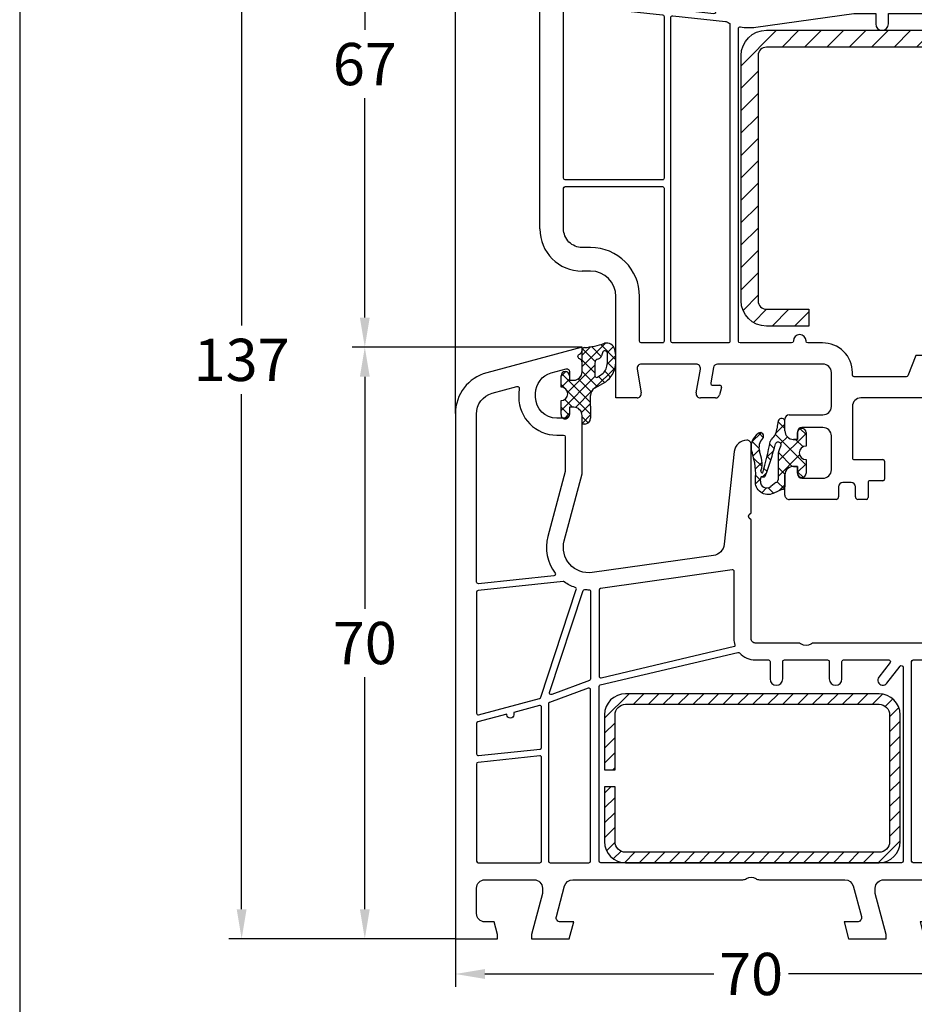
# Model space of a CAD drawing. Units: millimetres. Extents: x -6255 to -4215, y 8327 to 8842.
# Drawn here: x -6255 to -6149, y 8502 to 8618 of the extents above; entities that cross this region are included whole.
import ezdxf

# ---------------------------------------------------------------- set-up
doc = ezdxf.new("R2010")
doc.units = ezdxf.units.MM
doc.linetypes.add('AUSGEZOGEN', pattern=[0])
for name, color, linetype in [('40', 4, 'Continuous'), ('Bemaßung', 1, 'Continuous'), ('Dichtungen', 6, 'AUSGEZOGEN'), ('Stahl', 94, 'Continuous')]:
    doc.layers.add(name, color=color, linetype=linetype)
doc.styles.add('arialn', font='ARIALN.TTF')
doc.dimstyles.new('Bemaßung klein', dxfattribs={"dimtxt": 5, "dimasz": 3.5, "dimexe": 1.5, "dimexo": 0, "dimgap": 1.5, "dimtad": 0, "dimtih": 1, "dimtoh": 1, "dimdsep": 46, "dimtxsty": 'arialn', "dimcen": 0, "dimclrd": 256, "dimclre": 256, "dimclrt": 256, "dimadec": 0, "dimazin": 0, "dimtfac": 1, "dimtmove": 0, "dimatfit": 3, "dimfxl": 1, "dimtolj": 1, "dimarcsym": 0})

# ---------------------------------------------------------------- blocks, each defined once
blk = doc.blocks.new('A$C6F842D93')
at = {"layer": 'Dichtungen'}
h = blk.add_hatch(dxfattribs=at)
h.set_pattern_fill('ANSI37', color=6, scale=0.4)
h.set_pattern_definition([(45, (3.250522976177308, 4.506808225582063), (-0.8980256121069152, 0.8980256121069154), []), (135, (3.250522976177308, 4.506808225582063), (-0.8980256121069154, -0.8980256121069152), [])])
h.paths.add_polyline_path([(6.501789266196283, 5.727965320167641), (6.501789266196283, 7.327965411381228, 1), (5.501789266196283, 7.327965411381228), (5.501789266196283, 6.528026405851051), (5.000701958936588, 6.528026405850563, -0.4088966952570505), (4.000867337544686, 7.509840425891509), (3.992009964737645, 8.52802392196717, 0.9854576104346027), (3.213238568968165, 8.710720167080204, 0.04273903122897699), (3.078766947056796, 7.868161357053658, -0.1868946131002157), (2.460325886260917, 6.562530352761756, 0.09199068957347405), (2.245826128542657, 6.267363148585944, -0.02932548359311757), (1.3819443358551, 2.568941827028304, -0.618031521881236), (1.153311274895243, 2.844126249667756, 0.152134891832604), (1.286173919917802, 4.026230168110894, 0.03147943349466293), (1.005972532870107, 5.110157328150949, -0.2829198177155063), (1.369858000218548, 6.639166812441172, 0.9142963090349631), (0.8588388897580206, 7.250516784216131, 0.335545260339815), (0.1077714163833097, 4.957683896521696, -0.1058314470285315), (0.5146640528046262, 1.633397702815357, 0.5746403100106012), (2.629076485949576, 0.1342427270351951), (3.702713668281201, 0.6219333565452247, 0.414121745054114), (4.002392797012368, 0.9221584040525643), (4.001361279221777, 2.291658306950588, -0.4248904492231025), (5.000701958936588, 3.327965411863261), (5.501789266196283, 3.327965411863261), (5.501789266196283, 2.527965411381956, 1), (6.501789266196283, 2.527965411381956), (6.501789266196283, 4.127965502595544, -0.9995225964668264)])
h.paths.add_polyline_path([(3.200150592122554, 4.610943045850945), (3.200150592122554, 1.721401464207438, -0.370434592703546), (2.945834833821746, 1.424563113518403), (2.318663685076561, 0.9334575568963475, -0.6520927339840953), (1.10845142252549, 1.581103206813288), (1.138400690830994, 1.973043594355421, -0.4621657636166071), (1.322804905789425, 2.107967714101788, 0.08614167545078284), (1.595945208877454, 2.091722471177785, 0.2823860050740262), (1.678402301219187, 2.156100923191842, 0.02617473223219533), (2.892742017608152, 6.011615339046326, -1.035412542295088), (3.49992244880803, 5.66414020720358, 0.1395439321771806)], flags=16)
for p, q in [((4.000702270227521, 7.528815444979045), (3.992009953767592, 8.528025183009959)), ((5.501789266196283, 6.528026405851051), (5.501789266196283, 7.327965411381228)), ((6.501789266196283, 7.327965411381228), (6.501789266196283, 5.727965320167641)), ((5.000701958936588, 6.528026405851051), (5.501789266196283, 6.528026405851051)), ((3.200150592122554, 4.610943045850945), (3.200150592122554, 1.721063825851161)), ((6.501789266196283, 4.127965502595544), (6.501789266196283, 2.527965411381956)), ((4.001307719569922, 2.362767054355572), (4.002392872122982, 0.922164175850412)), ((5.501789266196283, 3.327965411863261), (5.000701958936588, 3.327965411863261)), ((5.501789266196283, 2.527965411381956), (5.501789266196283, 3.327965411863261)), ((1.108451422524922, 1.581103206812259), (1.138434801875519, 1.973489999118101)), ((2.945834262122844, 1.424562665850317), (2.31866368507599, 0.9334575568955188))]:
    blk.add_line(p, q, dxfattribs=at)
blk.add_lwpolyline([(3.70271366828274, 0.6219333565459237), (2.629076485950463, 0.1342427270355984, -0.5746403100107982), (0.5146640528046191, 1.633397702815273, 0.1057431428855616), (0.1086835412834262, 4.955042488893014)], format="xyb", dxfattribs=at)
for centre, radius, start, end in [((8.06550927835815, 7.504291983226722), 5, 166.0444886567267, 175.8266748939636), ((3.601286045127381, 8.613667664554669), 0.40000004, 347.6371095067506, 166.0445496966762), ((1.999256686159242, 5.607517316884696), 2, 124.7648001939779, 199.0407401340304), ((1.086922539510851, 6.92191676040602), 0.40000001, 315.0187217039786, 124.7648154539755), ((1.084070014536337, 8.013709106584429), 2, 313.4821008543853, 355.8266748939636), ((5.000701958936588, 7.528026405851051), 1.000000000000488, 179.9547913834042, 270), ((6.001789266196283, 7.327965411381228), 0.5, 0, 180), ((2.43086682700141, 5.578853659000742), 1.5, 135.0188742940131, 198.1155997540577), ((-29.68807386343542, 11.77641876701091), 32.40561158973174, 343.4930184282666, 350.2119967124283), ((-34.51397276734315, 15.67430862090077), 38.63456939661538, 339.5188457472195, 345.5162764509259), ((3.148453822122974, 5.836940975850666), 1, 133.4821008543853, 154.505279540046), ((3.202382192122968, 5.848449915851234), 0.34999999, 328.2242126500054, 152.2142944300365), ((-7.453613275858515, 2.345125469246341), 8.89999962, 10.88792336398734, 18.1156150139945), ((5.200150592122554, 4.610943045850945), 2, 148.2240600600212, 180), ((6.502171280188122, 4.927965411381592), 0.7999999999952352, 90.02735973787495, 269.972640262125), ((-0.6778242962191143, 3.64845362095366), 2, 336.2865439740086, 10.8878928440269), ((1.336425763766783, 2.763693103262995), 0.2, 156.2863608639849, 283.1553946840048), ((5.000701958936588, 2.327965411863261), 1, 90, 178.005610041787), ((6.001789266196283, 2.527965411381956), 0.5, 180, 0), ((1.856271370395007, 1.523960179518326), 0.75, 175.630359658355, 308.0626739961366), ((1.287998171813342, 1.962061942214859), 0.15000001, 76.7233954740052, 175.6305533740457), ((1.506172083364618, 2.886669514657115), 0.80000001, 256.7232505139982, 276.4430974620119), ((1.584723568328627, 2.191090850370529), 0.1, 276.4430974620119, 339.5188457472195), ((2.900151362122415, 1.721063825851161), 0.29999942, 278.7588653600227, 0), ((3.702393642122843, 0.9219324258501729), 0.29999924, 270.0611206607314, 0.04443358999103612)]:
    blk.add_arc(centre, radius, start, end, dxfattribs=at)
blk = doc.blocks.new('A$C29E82539')
at = {"layer": 'Dichtungen'}
h = blk.add_hatch(dxfattribs=at)
h.set_pattern_fill('ANSI37', color=6, scale=0.3)
h.set_pattern_definition([(45, (3.25003196509806, 4.793427479231468), (-0.6735192090801864, 0.6735192090801865), []), (135, (3.25003196509806, 4.793427479231468), (-0.6735192090801865, -0.6735192090801864), [])])
h.paths.add_polyline_path([(3.983192661912174, 4.259890349147909), (5.293324651064495, 5.006608517811789, 0.2002866753109449), (6.456490148105191, 7.003253193192771, 0.0916304274949768), (6.364550912456487, 8.818146313656358, 0.4163906936815573), (5.15319838752611, 9.558009644160297, -0.05352693390641443), (2.75956342682256, 9.043105744564517, 0.3762911248472103), (2.499467540350452, 8.745105774810808), (2.499461648263953, 6.230360258975691, -0.4235539776054565), (1.499966734166264, 5.198581072501796), (0.9999908261725066, 5.198581072501838), (0.9999908261725068, 5.728634439661619, 1), (-9.173827493214048e-06, 5.728634439661619), (-9.173827493214048e-06, 4.378048037656468, -0.9995240896549589), (2.083513209072407e-05, 2.778048219225921), (-8.564856887716132e-06, 1.118459458233917, 1), (0.9999914349862031, 1.118441743008335), (1.000007025771993, 1.998520078032016), (1.499888374745807, 1.998550571739515, -0.4146677234951578), (2.499996665251195, 0.999991602478985), (2.499996665251271, 0.03687409296799382), (2.536879155739371, -8.39752101500224e-06), (2.799996665251457, -8.39752209458311e-06, 0.4142135623730945), (3.499996665251444, 0.699991602477894), (3.499996665251274, 2.104472519164119), (3.499996665252183, 3.403761297209584, -0.2627337764963503)])
h.paths.add_polyline_path([(4.000075215428296, 5.723753789845432), (4.000075215427418, 7.228173437759324, -0.3193238620671619), (4.335955865429385, 7.700470842958039, 0.01171885168069459), (4.511553892087571, 7.766140766223316, 0.213235096116336), (4.795320994761796, 8.059190052891768), (4.896128900282436, 8.44869361055519, -0.833468935781193), (5.484777038174423, 8.406181617519891, -0.07245030874902798), (5.42999561650648, 6.86727878357144, -0.2276371061485217), (4.712431295428365, 5.813586904530897), (4.307702173165226, 5.555182030739164, -0.5923219238389604)], flags=16)
for p, q in [((2.499461499334757, 6.166797202373345), (2.499467540350452, 8.745105774496551)), ((4.896128900280928, 8.448693610553164), (4.795320855428145, 8.059189514531681)), ((4.000075215428296, 7.228173437759324), (4.000075215428296, 5.723753789845432)), ((-9.173827493214048e-06, 4.37804803765539), (-9.173827493214048e-06, 5.728634439661619)), ((0.9999908261725068, 5.728634439661619), (0.9999908261725068, 5.198581072501838)), ((0.9999908261725068, 5.198581072501838), (1.499966734166264, 5.198581072501838)), ((3.983192661942667, 4.259890349165289), (5.293324651063813, 5.006608517811401)), ((4.307702173166035, 5.555182030739161), (4.71243129542836, 5.813586904530894)), ((-8.564857125747949e-06, 1.118459458233701), (2.083513209072407e-05, 2.778048219224729)), ((3.499996665251274, 2.104472519164119), (3.499996665252183, 3.403811898520871)), ((1.000007025771993, 1.998520078032016), (0.9999914349855317, 1.118441743008589)), ((1.499888375204137, 1.998550571739543), (1.000007025771993, 1.998520078032016)), ((3.499996665251274, 2.104472519164119), (3.499996665251274, 0.699991602477894)), ((2.499996665251274, -8.397521014558151e-06), (2.499996665251274, 0.9999916024789854)), ((2.499996665251274, 0.0368740929679916), (2.536879155739371, -8.397521014558151e-06)), ((2.799996665251456, -8.397521014558151e-06), (2.499996665251274, -8.397521014558151e-06))]:
    blk.add_line(p, q, dxfattribs=at)
for centre, radius, start, end in [((1.5583889330901, 20.44810858523851), 11.46808222677948, 276.095392553442, 288.2679987816535), ((5.391680485672623, 8.586883731608395), 0.9999796243754708, 13.36960250208697, 103.7972565641805), ((2.799466781912997, 8.745771403708204), 0.2999999799998848, 94.46398512974307, 180.1271259282208), ((5.186559552681501, 8.373526888221022), 0.299999999999015, 6.248975352656892, 165.4895994913919), ((0.1750587337428442, 7.824768983053218), 5.341455712063262, 349.6735489383389, 6.248975352973367), ((1.500429304112004, 7.661963324149838), 4.999643799910944, 352.4325154102748, 13.37043822952689), ((4.500075215429206, 7.228173437759324), 0.5000000000017876, 109.1619065691712, 180), ((3.023001065437711, 11.47885008452795), 3.999999999993449, 289.1619065689893, 291.8475646998991), ((4.325484196848265, 8.230230907332952), 0.5000015905590802, 291.8476913935903, 339.9962532448727), ((3.482649195429076, 7.39856500453061), 3.000000239999453, 307.1251792900354, 352.4336242699956), ((0.4999908261725068, 5.728634439661619), 0.5, 0, 180), ((1.499966734166264, 6.198581072501838), 1.000000000000043, 270, 358.1786116317637), ((3.973972541416515, 7.087654064571325), 1.472606009654387, 300.0968982528835, 351.393364100739), ((4.200075215428114, 5.723753789845432), 0.1999999999998181, 180, 302.5567558760355), ((-0.0003749882198462728, 3.578048121298707), 0.799999999995371, 270.0283487605561, 89.97380047315433), ((4.499996664932041, 3.403786603996195), 1.000000000000075, 121.118113465239, 180), ((1.501436495922462, 0.9999916024789854), 0.9985601693287331, 0, 90.08882871717354), ((0.4999914350646577, 1.118450600621145), 0.5000000000000027, 179.9989849923679, 359.9989849923679), ((2.799996665251456, 0.699991602477894), 0.6999999999999884, 270, 0)]:
    blk.add_arc(centre, radius, start, end, dxfattribs=at)
blk = doc.blocks.new('150032')
for p, q in [((-13.42944789710873, -3.598409546094445), (0, 0)), ((0, 0), (0, -0.3429704405343728)), ((0, -1.826210137953694), (0, -2.900000000000546)), ((-1.877645747142196, -2.573665689729751), (-4.573523946425894, -3.296024411267354)), ((-1.5, -3.900000000000091), (-1.5, -2.863443428610481)), ((-5.5, -4.50343165660297), (-5.5, -5.900000000000091)), ((-1, -3.900000000000091), (-1.5, -3.900000000000091)), ((-21.65685382017455, -10.31006516896468), (-17.01574944919639, -5.66896150244429)), ((-1.5, -7.900000000000091), (-1.5, -7.100000000000364)), ((-1.5, -7.100000000000364), (-0.9999999999997726, -7.100000000000364)), ((0, -8.100000000000364), (0, -15)), ((-3, -8.400000000000091), (-2, -8.400000000000091)), ((0, -15), (-2.120097003296905, -22.91230869549963)), ((-24, -53), (-24, -15.96691984777499)), ((41.52159899999992, -21.35453200000029), (41.78854699999988, -20.35826999999972)), ((42.28552100000002, -20), (46, -20)), ((46, -20.5), (44.70000000000005, -25.34996599999977)), ((46, -20), (46, -20.5)), ((50, -20.5), (50, -20)), ((50, -20), (54, -20)), ((50.40192400000001, -22), (50, -20.5)), ((42.80283099999997, -22), (41.99997000000008, -22)), ((42.19758206652409, -24.25881841197133), (42.80283099999997, -22)), ((51.00000000000023, -22), (50.40192400000001, -22)), ((55, -21), (55, -102)), ((52, -26), (52, -23)), ((1.195199667069346, -26.65957014412561), (13, -25.00051400000029)), ((13, -25.00051400000029), (19.57573600000001, -25.00051400000029)), ((20.42426399999999, -25.00051400000029), (41.23168101931901, -24.99999922127881)), ((44.70000000000005, -25.34996599999977), (44.70000000000027, -26)), ((45.70000000000005, -27), (51, -27)), ((-18, -58), (-19, -58)), ((-15, -73), (-15, -61)), ((-12.49265732629897, -69.584533649067), (-12.0074856913518, -72.41554247169097)), ((-5.500691082849244, -68.99934668693595), (-11.99989813759544, -69.00007612390709)), ((-5.493116303522356, -72.41554247169097), (-5.007819659382221, -69.58380421209586)), ((-3.457031662203462, -69.41505594550154), (-3.764262993119928, -71.20777123584548)), ((9.5, -68.99951347381102), (-2.964216356118186, -68.99951347381102)), ((10.5, -74), (10.5, -69.99951347381102)), ((-3.517855340077404, -71.5), (-2.700000000000045, -71.5)), ((-2.506814834742272, -71.7517638090203), (-2.74197929492334, -72.62940952255121)), ((-12.50030099743708, -73), (-15, -73)), ((-3.224942208067887, -73), (-5.00030099743708, -73)), ((22.00501299999996, -73), (14, -73)), ((30.94999999999982, -73), (23.99498700000004, -73)), ((31.14999999999986, -80.09999999999991), (31.14999999999986, -73.20000000000027)), ((13, -74), (13, -80.09999999999991)), ((5.000000000000455, -76.90000000000009), (5.000000000000227, -75.5)), ((5.500000000000227, -75), (9.5, -75)), ((9.5, -76.50190199999997), (7.000000000000227, -76.5)), ((6.500000000000227, -77.90000000000009), (6.000000000000227, -77.90000000000009)), ((6.500000000000227, -77), (6.500000000000227, -77.90000000000009)), ((10.5, -81.49999999999955), (10.5, -77.50190199999997)), ((13.20000000000005, -80.29999999999973), (16.59999999999991, -80.30000000000018)), ((29.40000000000009, -80.30000000000018), (30.94999999999982, -80.30000000000018)), ((6.000000000000227, -81.10000000000036), (6.500000000000227, -81.10000000000036)), ((6.500000000000227, -81.10000000000036), (6.500000000000227, -82.00000000000045)), ((16.79999999999995, -80.5), (16.79999999999995, -82.60000000000036)), ((29.20000000000005, -82.60000000000036), (29.20000000000005, -80.5)), ((5.000000000000227, -84.50190199999997), (5.000000000000227, -82.10000000000036)), ((7.000000000000227, -82.5), (9.500000000000227, -82.49999999999955)), ((11.35000000000014, -83.5), (11.35000000000014, -84.69999999999982)), ((12.85000000000014, -83), (11.85000000000014, -83)), ((13.35000000000014, -84.69999999999982), (13.35000000000014, -83.5)), ((14.85000000000014, -83), (14.85000000000014, -84.80000000000018)), ((16.60000000000014, -82.80000000000018), (15.04999999999995, -82.80000000000018)), ((30.95000000000005, -82.80000000000018), (29.39999999999986, -82.80000000000018)), ((31.14999999999986, -84.80000000000018), (31.14999999999986, -83)), ((11.05000000000018, -85), (5.54357799997706, -85)), ((14.65000000000009, -85), (13.65000000000009, -85)), ((39.8, -85), (31.35000000000014, -85)), ((40, -96.90000000000009), (40, -85.2)), ((43, -96.50190199999997), (42, -96.50190199999997)), ((41.5, -97.00190199999997), (41.5, -97.90000000000009)), ((41.5, -97.90000000000009), (41, -97.90000000000009)), ((45.5, -100), (45.5, -99.00190199999997)), ((40.99999999999977, -101.1000000000004), (41.5, -101.1000000000004)), ((41.5, -101.1000000000004), (41.5, -102)), ((40, -104.501902), (40, -102.1000000000004)), ((42, -102.5), (43, -102.5)), ((52, -105), (40.54357800000002, -105))]:
    blk.add_line(p, q)
blk.add_lwpolyline([(-7.500000000000227, -5.900000000000091), (-7.5, -5.169037038131592, 0.4931454276270676), (-7.751763810012108, -4.975851873139618), (-12.81528320616303, -6.33261783405942, 0.4012244105497221), (-12.95881822170713, -6.568911800198748), (-8.530848145777327, -26.82090094271916, 0.3233127434623343), (-8.356369500614392, -26.97708576495961), (-3.391597026933141, -27.49890437907379, 0.6811323357415608), (-3.219841451211096, -27.1686823973032, -0.249514197215511), (-4.34172638424252, -22.31702481891671), (-2.300297483506256, -14.69830944060095), (-2.300533518247448, -10.59998848139321, 0.4141966938643958), (-2.500533517915756, -10.40000000000009), (-3.0000001494152, -10.40000000000009, -0.4142139999999973), (-7.500000000000455, -5.900000149415064)], format="xyb")
for points in [[(-21.20000000000005, -15.96691984777499), (-21.20000000000027, -25.44708499442731, 0.3838640350354225), (-21.02090569265374, -25.64598937350092), (-9.613609556715346, -26.84494451031787, 0.5113585279675997), (-9.397319526245383, -26.60332057441065), (-13.69033485580394, -6.968567323591742, 0.509647974731385), (-13.98679214083973, -6.838705713026684, 0.06398548072857471), (-15.03585049624485, -7.648860524137945), (-19.67695498311355, -12.28996430654843, 0.1989123871036995)], [(-21.20000000000005, -26.65369492990294, -0.4452286853085357), (-20.97909430734649, -26.45479055082933), (-9.479094307346486, -27.66348925638476, -0.383864035035416), (-9.299999999999955, -27.86239363545837), (-9.299999999999955, -47, -0.4142135623730966), (-9.5, -47.19999999999982), (-21, -47.19999999999982, -0.4142135623730945), (-21.20000000000005, -47)], [(-2.012954128644878, -28.44821221025359, -0.1031397229888818), (-1.935209285459678, -28.47313937306399, 0.0165368118526266), (-1.613063843855798, -28.64198121701475, -0.2878554826354655), (-1.5, -28.82209813669397), (-1.5, -66.30005474137306, -0.4142146223632698), (-1.700000723806397, -66.50005474137197), (-8.300000723806079, -66.50003157957053, -0.4142125023837137), (-8.499999999999773, -66.30003157957162), (-8.499999999999773, -27.98851871777742, -0.4452286853085357), (-8.279094307346213, -27.78961433870381)], [(13.20000000000005, -70.5, -0.414213562373095), (13, -70.30000000000018), (13, -69.99951347381057, 0.4194016985258722), (9.438120222047019, -66.50006053183824), (7.700003618812389, -66.50006053183779, -0.4142135623730872), (7.500003618812343, -66.30006053183797), (7.500003618812343, -66.25, 1.000000000000005), (6.000003618812343, -66.25), (6.00000361881257, -66.30006053183797, -0.4142135623731067), (5.800003618812298, -66.50006053183779), (-0.2999999999999545, -66.50006053183779, -0.414213562373087), (-0.5, -66.30006053183752), (-0.5, -29.28596208528279, -0.4710884128266156), (-0.2621866508734456, -29.08956923758296, 0.08264689983888882), (1.543132347868777, -29.13524032604209), (13.17481699352606, -27.50051399999984), (15.75000000000114, -27.50051399999984), (15.75000000000114, -28.74976400000014, 0.9999999999999999), (17.25000000000114, -28.74976400000014), (17.25, -27.50057397743194), (22.75, -27.50047501681229), (22.75, -28.75, 0.9999999999999999), (24.25, -28.75), (24.24999999999886, -27.50043790657992), (33.25, -27.50019050503033), (33.25, -28.75, 0.9999999999999999), (34.75, -28.75), (34.75, -27.50015339479796), (40.29999505196884, -27.5000222720987, -0.4142208086152904), (40.49999999999977, -27.70002227203759), (40.5, -82.29999999999973, -0.4142135623730765), (40.29999999999995, -82.5), (39.45000000000027, -82.5, -0.4142135623731192), (39.25000000000023, -82.30000000000018), (39.25000000000023, -80.5), (38.25, -80.5), (38.25, -82.30000000000018, -0.414213562373095), (38.04999999999995, -82.5), (37.20000000000027, -82.5, -0.4142135623731192), (37.00000000000023, -82.30000000000018), (37.00000000000023, -79.49976400000014, 0.9999999999999999), (36, -79.49976400000014), (36, -82.30000000000018, -0.414213562373095), (35.79999999999995, -82.5), (33.84999999999991, -82.5, -0.414213562373095), (33.64999999999986, -82.30000000000018), (33.64999999999986, -73.19999999999982, 0.2174286857378402), (32.71896551724103, -71.16020564791143, -0.217428685737857), (32.64999999999986, -71.0091097699783), (32.64999999999986, -66.25, 0.9999999999999999), (31.14999999999986, -66.25), (31.14999999999986, -70.30000000000018, -0.4142135623730945), (30.94999999999982, -70.5), (26.63540659228534, -70.5, -0.3066784415588851), (26.44971125410825, -70.37427813527074), (25.5, -68), (24, -68), (24, -70, -0.414213562373095), (23.79999999999995, -70.19999999999982), (22.20000000000005, -70.19999999999982, -0.414213562373095), (22, -70), (22, -68), (20.5, -68), (19.55028874589175, -70.37427813527074, -0.3066784415588851), (19.36459340771466, -70.5)], [(41.69999505196893, -27.49998268785112), (42.41364388556462, -27.49996998009919, -0.2803799012451466), (42.59128943267024, -27.60807973267538, 0.287676020587255), (45.79459455312053, -29.49872144178789, -0.4221529641681595), (46, -29.69864838130343), (46, -60.5, -0.414213562373095), (45.80000000000018, -60.70000000000027), (41.70000000000005, -60.70000000000027, -0.4142135623730929), (41.5, -60.5), (41.5, -27.69998268779, -0.4142063161680829)], [(46.80000000000018, -29.69999999999982, -0.414213562373095), (47, -29.5), (52, -29.5, -0.414213562373095), (52.20000000000005, -29.69999999999982), (52.20000000000005, -60.5, -0.414213562373095), (52, -60.69999999999982), (47, -60.69999999999982, -0.414213562373095), (46.80000000000018, -60.5)], [(-21.20000000000005, -53), (-21.20000000000005, -48.19999999999982, -0.414213562373095), (-21, -48), (-9.5, -48, -0.4142135623730955), (-9.299999999999955, -48.19999999999982), (-9.299999999999955, -66.30002651336645, -0.4142145163130015), (-9.500000651390565, -66.50002651336536), (-12.00000065139056, -66.5000183709817, -0.4142126084338273), (-12.20000000000005, -66.3000183709828), (-12.20000000000005, -61, 0.414213562373095), (-18, -55.19999999999982), (-19, -55.19999999999982, -0.414213562373095)], [(41.70000000000005, -61.5), (45.80000000000018, -61.5, -0.4142135623730931), (46, -61.69999999999982), (46, -83.30000000000018, -0.4142135623731367), (45.79999999999995, -83.5), (41.99089031123776, -83.5, -0.2174286918948959), (41.83979443022372, -83.43103447920521, 0.03550859815842421), (41.56896552079456, -83.16020556977628, -0.2174286918949145), (41.5, -83.00910968876224), (41.5, -61.70000000000027, -0.4142135623730966)], [(46.80000000000018, -61.69999999999982, -0.4142135623730948), (47, -61.5), (52, -61.5, -0.4142135623730964), (52.20000000000005, -61.69999999999982), (52.20000000000005, -83.30000000000018, -0.414213562373095), (52, -83.5), (47, -83.5, -0.4142135623730951), (46.80000000000018, -83.30000000000018)], [(42.29999999999995, -94.30190200000015, 0.414213562373095), (42.5, -94.50190199999997), (52, -94.50190199999997, 0.4142135623730945), (52.20000000000005, -94.30190200000015), (52.20000000000005, -85.5, 0.414213562373095), (52, -85.30000000000018), (42.5, -85.30000000000018, 0.414213562373095), (42.29999999999995, -85.5)], [(47.5, -99.7755409664669, -0.1238829759855829), (46.96408265449895, -101.9053422904826, 0.567201999300578), (47.14026414623095, -102.1999999999998), (52, -102.1999999999998, 0.4142135623730961), (52.20000000000005, -102), (52.20000000000005, -95.50190199999997, 0.414213562373095), (52, -95.30190200000015), (46.13687959631102, -95.30190200000015, 0.6881272360358542), (46.00339540786263, -95.65083813206411, -0.2131573397618572), (47.5, -99.00190185058455)]]:
    blk.add_lwpolyline(points, format="xyb", close=True)
for centre, radius, start, end in [((-0.2000000000000425, -1.084590289244261), 0.2999999999998852, 112.0243128370423, 247.9756871629577), ((-0.5000000000002638, -0.3429704405346235), 0.5000000000002638, 292.0243128370626, 2.873313099232625e-11), ((-0.5000000000000002, -1.826210137953721), 0.5000000000000002, 3.027888056753267e-12, 67.97568716295783), ((-4.250000000000015, -4.50343165660299), 1.249999999999986, 105.0000066457642, 179.9999999999991), ((-1.800000000000042, -2.863443428610366), 0.3000000000000425, 359.9999999999782, 105.0000066457505), ((-0.9999992529245677, -2.900000747075523), 0.9999992529248467, 269.9999571956988, 4.280427516494634e-05), ((-11.35889562902253, -11.32581618125451), 7.999999999999545, 104.9999993124138, 134.9999956516257), ((-3.000001867687957, -5.900001867688047), 2.499998132312741, 179.9999571957131, 270.0000428042869), ((-1.999999626462341, -7.90000037353775), 0.49999962646248, 269.9999571957053, 4.280429473172849e-05), ((-0.9999992529246812, -8.099999252925045), 0.9999992529249601, 359.9999571957053, 90.0000428042817), ((-15.9999999999999, -15.9669198477749), 8.000000000000096, 134.9999956516297, 180.0000000000006), ((42.30043384860625, -20.54450993053104), 0.544714106206611, 91.56880471640709, 160.0070815740172), ((54.00000074707521, -20.99999925292479), 0.9999992529250737, 359.9999571957118, 90.00004280428821), ((41.99997013754531, -21.50000008965559), 0.4999999103444258, 163.085984854883, 269.9999842384742), ((51.00000074707532, -22.99999925292468), 0.9999992529249601, 359.9999571957053, 90.0000428042817), ((0.777680450110225, -23.68876592582548), 3, 164.9999981212682, 277.9999983429016), ((41.23165627916394, -23.99999922158508), 0.9999999999997689, 270.0014175064705, 344.9999913822076), ((20, -24.47551333931028), 0.6750004706820161, 231.0575985165261, 308.9424014834739), ((45.69999925292495, -26.00000074707532), 0.9999992529249601, 179.9999571957053, 270.0000428042817), ((51.00000074707521, -26.00000074707521), 0.9999992529250737, 269.9999571957118, 4.280428821794279e-05), ((-19, -53), 5, 180, 270), ((-18, -61), 3, 0, 90), ((-11.99984202021373, -69.5000761207579), 0.4999999999999641, 90.00643057827175, 189.7247441551763), ((-5.500634965467449, -69.49934668378675), 0.4999999999999593, 350.2752558448235, 90.00643057828182), ((-2.964216356118341, -69.49951347381092), 0.4999999999999005, 89.99999999998224, 170.2752558447893), ((9.5, -69.99951347381102), 1, 0, 90), ((-3.517855340077402, -71.2500000000001), 0.2499999999999042, 170.2752558448057, 269.9999999999996), ((-2.700000000000026, -71.69999999999992), 0.1999999999999176, 345.0000000000283, 90.00000000000547), ((-12.50030099743697, -72.5000000000001), 0.4999999999999037, 269.9999999999874, 9.724744155180893), ((-5.00030099743719, -72.5000000000001), 0.4999999999999005, 170.2752558448191, 270.0000000000126), ((-3.224942208067886, -72.5), 0.5000000000000001, 269.9999999999999, 345.0000000000055), ((14, -74), 1, 90, 180), ((22.00501184948365, -72.20000163586917), 0.7999983641316565, 270.0000823998299, 303.5574314638759), ((23, -73.70000078010503), 1.00000131708563, 56.44272643331369, 123.5572735666863), ((23.99498815051635, -72.20000163586917), 0.7999983641316564, 236.4425685361241, 269.9999176001701), ((30.95000014941468, -73.19999985058519), 0.1999998505852421, 359.9999571956988, 90.0000428042361), ((9.5, -74), 1, 270, 0), ((5.500000000000227, -75.5), 0.5, 90, 180), ((7.000000000000227, -77), 0.5, 90, 180), ((9.5, -77.50190199999997), 1, 0, 90), ((5.999999252925136, -76.90000074707541), 0.9999992529249601, 179.9999571957053, 270.0000428042817), ((13.1999999999999, -80.09999999999982), 0.1999999999999034, 180.0000000000244, 270.0000000000407), ((16.60000000000002, -80.50000000000011), 0.1999999999999318, 3.256887993819752e-11, 90.00000000003257), ((29.39999999999998, -80.50000000000011), 0.1999999999999318, 89.99999999996743, 179.9999999999674), ((30.94999999999968, -80.1), 0.2000000000001876, 270.0000000000407, 2.44266599536169e-11), ((5.999999252925022, -82.09999925292516), 0.9999992529250737, 89.99995719571179, 180.0000428042882), ((9.5, -81.49999999999955), 1, 270.000000000013, 0), ((7, -82.00000000000023), 0.4999999999997726, 180.0000000000261, 270.000000000026), ((16.60000014941511, -82.60000014941534), 0.1999998505849011, 269.9999571957313, 4.280426867662455e-05), ((29.39999985058489, -82.60000014941534), 0.1999998505849011, 179.9999571957313, 270.0000428042686), ((11.85000000000014, -83.5), 0.5, 90, 180), ((12.85000000000014, -83.5), 0.5, 0, 90), ((15.04999985058487, -82.99999985058491), 0.1999998505847874, 89.99995719569877, 180.0000428043013), ((30.95000014941513, -82.99999985058491), 0.1999998505847874, 359.9999571956988, 90.00004280430124), ((5.50000000242362, -84.50190265956034), 0.5000000024238266, 179.9999244199492, 275.0000144900499), ((11.0500000000001, -84.69999999999996), 0.3000000000000398, 270.0000000000163, 2.71407332818184e-11), ((13.65000000000018, -84.69999999999996), 0.3000000000000398, 179.9999999999729, 269.9999999999837), ((14.6500000000002, -84.80000000000007), 0.1999999999999318, 269.9999999999674, 359.9999999999674), ((31.34999985058482, -84.80000014941504), 0.1999998505850147, 179.9999571957639, 270.0000428043663), ((39.8, -85.2), 0.2, 0, 90), ((42, -97.00190199999997), 0.5, 90, 180), ((43.00000186768796, -99.00190013231202), 2.499998132312741, 359.9999571957131, 90.0000428042869), ((40.99999925292479, -96.9000007470753), 0.9999992529250737, 179.9999571957118, 270.0000428042882), ((43.00000186768796, -100.000001867688), 2.499998132312741, 269.9999571957131, 4.280428691518564e-05), ((40.99999925292468, -102.099999252925), 0.9999992529249601, 89.99995719571831, 180.0000428042947), ((42, -102), 0.5, 180, 270), ((52.00000224122556, -102.0000022412256), 2.999997758775279, 269.9999571957129, 4.280428713231183e-05), ((40.50000000242447, -104.5019026595612), 0.5000000024249046, 179.9999244198515, 275.0000144925828)]:
    blk.add_arc(centre, radius, start, end)
at = {"layer": 'Dichtungen', "color": 0}
for name, p in [('A$C29E82539', (-2.499990826172507, -9.09858107250193)), ('A$C6F842D93', (0.9982107338039441, -84.42802640585114)), ('A$C6F842D93', (35.99821073380372, -104.4280264058511))]:
    blk.add_blockref(name, p, dxfattribs=at)
blk = doc.blocks.new('150002')
for points in [[(57.94259866046301, 37.74972149210151), (57.40434130733752, 35.74162159832628, -0.3418584727812287), (56.43846857059998, 35.00052528696921), (42.49524295195522, 35.00010133577464, 0.147516715523537), (42.05292626464973, 34.86668548638249, -0.3015986357055035), (40.94711796595794, 34.86665613691989, 0.1475177026315863), (40.50479110577589, 35.00004850682967), (35.50001327059402, 34.99991567407974, -0.414221336128487), (35, 35.49991567390364), (35.00000000000023, 49.57573593128859), (34.7878679656443, 49.7878679656443, -0.4142135623731782), (34.78786796564412, 50.21213203435633), (35.00000000000023, 50.42426406871255), (35.00000000000023, 58.50000000002137, 0.4142135623764748), (34.49999999999449, 59.0000000000214, 0.3827997920979202), (33.00880937943805, 57.6623284730012), (31.81315502686039, 46.67874362696045, -0.3432900450629116), (30.5307240147763, 45.35566999079913), (16.19534444450267, 43.34096420301154, -0.5373193833855214), (12.88004654643072, 47.08822703930704), (15, 55), (15, 61.90000074707518, 0.4142135623730125), (14.00000074707492, 62.89999999999998), (13.5, 62.89999999999998), (13.5, 62.09999962646248, -0.4142135623729824), (13.00000037353755, 61.60000000000014), (11.99999813231233, 61.60000000000002, -0.4142135623730464), (9.5, 64.09999813231275), (9.5, 64.53740972015126, -0.3394542656897508), (11.35295244636848, 66.95222430171637), (13.12235429356429, 67.42633405132582, -0.4931454184215971), (13.5, 67.13655630153801), (13.5, 66.10000000000002), (14.00000074707521, 66.10000000000002, 0.4142135623730141), (15, 67.0999992529251), (15, 68.17378986204648, 0.3056146845806669), (14.6875, 68.63730226748996, -0.6741998624632423), (14.6875, 69.19351715402215, 0.3056146845806893), (15, 69.65702955946566), (15, 70), (3.705904892736953, 66.97375663314912, 0.3394542656897471), (0, 62.14412747001887), (0, 0), (5, 0), (5, 0.5), (4.598075999999992, 2), (3.500878263872096, 2.000000000000085, -0.4142139999999894), (2.500878263872437, 3.000000000000114), (2.500878263872266, 6.000000000000085, -0.4142140000000256), (3.50087826387221, 7.000000000000171), (9.30000074707516, 6.999999999999886, -0.4142135623730068), (10.29999999999995, 6.000000747074807), (10.29999999999995, 5.351665999999994), (9, 0.4999999999999716), (9, 0), (13.46410199999991, 0), (14, 2), (12.43467169751011, 2.000000000000171, -0.4931454268294432), (11.95170878469798, 2.629409523791765), (12.92420614559012, 6.258819047583501, -0.3394542581473085), (13.89013197121449, 7.000000000000171), (34.00501350779325, 7, 0.1474767409477429), (34.44722874706173, 7.133332832219907, -0.3015111655593241), (35.55277125293816, 7.133332832219793, 0.1474767409477145), (35.99498649220664, 7), (46.10986802878574, 6.999999999999943, -0.3394542581473734), (47.07579385441011, 6.258819047583046), (48.04829121530202, 2.629409523791537, -0.4931454268294975), (47.56532830248977, 1.999999999999943), (46, 2), (46.53589799999986, 0), (51, 0), (51, 0.5), (49.70000000000005, 5.351665999999994), (49.70000000000005, 6.000000747075177, -0.4142135623730228), (50.69999925292512, 7), (56.10986802878551, 6.999999999999943, -0.3394542581473734), (57.07579385440988, 6.258819047583046), (58.04829121530202, 2.62940952379148, -0.4931454268294636), (57.56532830248966, 1.999999999999886), (55, 2), (55.53589799999986, 0), (61, 0), (61, 0.5), (59.70000000000005, 5.351666000000051), (59.70000000000005, 6.000000747075205, -0.4142135623730134), (60.69999925292512, 7), (66.50000074707486, 7.000000000000284, -0.4142137952948662), (67.49999999999977, 6), (67.49999999999972, 2.999999999999943, -0.4142140000000029), (66.49999999999977, 1.999999999999943), (65.40192400000001, 2), (65, 0.5), (65, 0), (70, 0), (70, 39.00000074707521, 0.4142135623730105), (69.00000074707492, 40), (65, 40), (65, 39.5), (65.40192400000001, 38), (66.5, 37.99999999999989, -0.4142139999999942), (67.49999999999972, 36.99999999999986), (67.49999999999977, 33.99999925292468, -0.4142137811868519), (66.49999999999977, 32.99999999999989), (60.69999925292495, 33, -0.4142135623730125), (59.70000000000005, 33.99999925292519), (59.70000000000005, 34.65003400000001), (61, 39.5), (61, 40), (57.26823887757723, 40, 0.3394540847635484), (56.7852759289712, 39.62940973491726), (56.5130297569047, 38.61337572642847, 0.4819324476744584), (56.99838398229929, 37.99997731094334), (57.74901183787324, 38.00150181725303, -0.4938040556264776)], [(12.00000000000045, 59.60000000000014), (12.80000000000018, 59.60000000000025, -0.4142135623728244), (13.00000000000023, 59.4000000000002), (13.00000000000023, 55.28963553138658), (10.94819436439525, 47.60586315355079, 0.2322809699307864), (11.80084431558538, 43.28131820765867, -0.5849812067846882), (11.66267081329102, 42.96119580296698), (2.72090569265356, 42.02137841803756, -0.4452286853085289), (2.499999999999829, 42.22028279711122), (2.499999999999943, 62.094455473929, -0.3448450271456451), (4.352952446368477, 64.55894205158424), (7.288641692055762, 65.34555753715631, -0.5346138814041742), (7.538686113523113, 65.12620374720635), (7.500000000000227, 64.53740972015146), (7.500000000000909, 64.10000149415177, 0.4136206222759989)], [(17.24616662983755, 30.88062133133317), (33.04104089355766, 34.62837637736686, 0.4346904728397218), (33.113417520334, 34.75545340637626, -0.07573717884619696), (33, 35.49991567388975), (33.00000000000023, 43.45297521449413, 0.4557262468005268), (32.7721653855362, 43.65102882904748), (17.17209865089899, 41.45858288884222, 0.3738863668558087), (16.99993326536617, 41.26052809573568), (16.99999328501667, 31.07521722939669, 0.4842145674403626)], [(12.88318493672199, 42.23487491999057, 0.1825204849226759), (12.74649366434636, 42.27070355124002), (2.679094307346304, 41.21257724070838, 0.3838640350354398), (2.499999999999829, 41.01367286163475), (2.5, 26.70848126116681, 0.4931454260313468), (2.75176380902036, 26.51529609590901), (9.971772063676099, 28.44989147709009, 0.2528801542211838), (10.10996535091363, 28.58049628136135), (14.30738874143594, 41.32140008025544, 0.4122377022784658), (14.18129291721726, 41.5735107499884, -0.07323445224491662)], [(15.31692578230962, 41.33305653982424, 0.0241485185114482), (15.79914711837199, 41.31181387365316, -0.4154631346641173), (16.00000000000023, 41.11181569217911), (16.00000000000023, 30.75543934932702, -0.3130889805962476), (15.86991377207664, 30.56805721444206), (11.3998142108739, 28.90022734329187, -0.6290948173712184), (11.13994334253942, 29.15018983916335), (15.10853271852255, 41.19648842578894, -0.3494840725110645)], [(44.04998938352477, 33.00007492001089, -0.4142213361284729), (44.24999469176237, 32.80007492008133), (44.25, 30.75, 1), (45.75, 30.75), (45.7499946917624, 32.80007492008133, -0.4142213361284314), (45.95000000000002, 33.00007492001089), (51.29304538609304, 33.00036883671484, -0.6235061233730801), (51.45113930678599, 32.67786073513693), (50.12573648124038, 30.9675243050109, 1), (51.07426351875944, 30.23247569498886), (52.64191216041348, 32.25541282005102, -0.7147857324906212), (53, 32.13290471838067), (53.00000000000011, 9.200000000000415, -0.4142135623730988), (52.80000000000013, 9.000000000000398), (17.19999999999987, 9.000000000000398, -0.4142135623730981), (16.99999999999989, 9.200000000000415), (17.00000000000045, 29.8419023986894, -0.3475124104591804), (17.15382665517632, 30.03649947530604), (33.4364775961883, 33.89999254325335, -0.2758853944368768), (33.63208420464079, 33.83832288939593, 0.2152086673813588), (35.5000700950277, 32.99991567488365), (37.04999469176238, 32.99995681172385, -0.4142213361283172), (37.24999999999997, 32.79995681179429), (37.25, 30.75000000000014, 1), (38.75, 30.75000000000014), (38.75, 32.79995681179429, -0.4142213361282964), (38.95000530823762, 32.99995681172388)], [(57.73328592879784, 33.00056465565555, -0.3056750689207811), (57.91871125587775, 32.87552933557146, 0.1385970740670011), (58.91874998103162, 31.586050921061, -0.2381249407183582), (59.00000000000017, 31.42512099219431), (59.00000000000017, 9.199999999999932, -0.414213562373095), (58.80000000000018, 8.999999999999943), (54.20000000000005, 9.000000000000028, -0.414213562373095), (54.00000000000006, 9.200000000000045), (54.00000000000028, 32.80045722412427, -0.414204656826925), (54.19999391889382, 33.00045722403181)], [(67.50000000000023, 25.69999999999976, -0.4142135623731835), (67.30000000000018, 25.49999999999977), (60, 25.49999999999977, -0.4142139999999692), (59.79999999999995, 25.69999999999993), (59.79999999999995, 30.87750085186826, -0.480384403901876), (60.04374996352169, 31.07265704749591, 0.05518938629178065), (60.70000149415102, 31.00000000000057), (67.30000000000018, 30.99999999999989, -0.4142135623730587), (67.50000000000017, 30.7999999999999)], [(10.99999999999977, 27.7583374543328), (10.99999999999983, 9.20000000000016, 0.414213562373095), (11.19999999999982, 9.000000000000142), (15.79999999999995, 9.000000000000227, 0.414213562373095), (15.99999999999994, 9.200000000000216), (16.00000000000023, 29.47463421735773, 0.5231260253907596), (15.73008622792372, 29.66201635224272), (11.13008622792336, 27.94571958921779, 0.3130889805962477)], [(6.10353102162162, 26.58517846941476), (2.648236190979333, 25.65933500993287, 0.3394542588634105), (2.499999999999829, 25.46614984467504), (2.500000000000057, 21.88441448589145, 0.4452286853085111), (2.72090569265356, 21.68551010681782), (10.02090569265351, 22.45277102425729, 0.3838640350354398), (10.19999999999999, 22.65167540333096), (10.20000000000005, 27.42217894942209, 0.4931454260315839), (9.948236190979628, 27.61536411467972), (6.903531021621575, 26.79953782335969), (6.903531021621575, 26.50731647939506, -1.000000000000398), (6.103531021621677, 26.50731647939537)], [(59.79999999999995, 24.5), (59.80000000000001, 9.199999999999989, 0.414213562373095), (60, 8.999999999999972), (67.29999999999995, 9.000000000000341, 0.414213562373095), (67.49999999999994, 9.20000000000033), (67.5, 24.50000000000006, 0.414213562373095), (67.30000000000018, 24.70000000000005), (60.00000000000026, 24.69999999999993, 0.4142140000000272)], [(2.500000000000284, 20.67780455041532), (2.500000000000284, 9.200000000000216, 0.414213562373095), (2.700000000000273, 9.000000000000199), (10, 8.999999999999886, 0.414213562373095), (10.19999999999999, 9.199999999999875), (10.19999999999976, 21.4450654678547, 0.4452286853085111), (9.979094307346259, 21.64396984692837), (2.679094307346531, 20.87670892948898, 0.38386403503512)]]:
    blk.add_lwpolyline(points, format="xyb", close=True)
at = {"layer": 'Dichtungen', "color": 0}
blk.add_blockref('A$C29E82539', (12.50000917382749, 60.90141892749818), dxfattribs=at)
blk = doc.blocks.new('229100')
at = {"layer": 'Stahl'}
h = blk.add_hatch(dxfattribs=at)
h.set_pattern_fill('ANSI31', color=6, scale=10, style=0)
h.set_pattern_definition([(45, (-329.0865593882261, -225.9405803174416), (-0.8838834764831843, 0.8838834764831844), [])])
h.paths.add_polyline_path([(-32.5, -8.75, -0.4142135623730951), (-33.75, -7.5), (-33.75, -1), (-35, -1), (-35, -7.5, 0.4142135623730951), (-32.5, -10), (-2.5, -10, 0.4142135623730951), (0, -7.5), (0, 7.5, 0.4142135623730951), (-2.5, 10), (-32.5, 10, 0.4142135623730951), (-35, 7.5), (-35, 1), (-33.75, 1), (-33.75, 7.5, -0.4142135623730951), (-32.5, 8.75), (-2.5, 8.75, -0.4142135623730951), (-1.25, 7.5), (-1.25, -7.5, -0.4142135623730951), (-2.5, -8.75)])
blk.add_lwpolyline([(-2.5, 10), (-32.5, 10, 0.414213562373095), (-35, 7.5), (-35, 1), (-33.75, 1), (-33.75, 7.5, -0.414213562373095), (-32.5, 8.75), (-2.5, 8.75, -0.414213562373095), (-1.25, 7.5), (-1.25, -7.5, -0.414213562373095), (-2.5, -8.75), (-32.5, -8.75, -0.414213562373095), (-33.75, -7.5), (-33.75, -1), (-35, -1), (-35, -7.5, 0.414213562373095), (-32.5, -10), (-2.5, -10, 0.414213562373095), (0, -7.5), (0, 7.5, 0.414213562373095)], format="xyb", close=True, dxfattribs=at)
blk = doc.blocks.new('*D171')
at = {"layer": 'Bemaßung', "lineweight": -2, "transparency": 16777216}
for p, q in [((-6203.11717863486, 8509.244860107452), (-6203.11717863486, 8503.58799129682)), ((-6133.11717863486, 8509.244860107452), (-6133.11717863486, 8503.58799129682)), ((-6199.61717863486, 8505.08799129682), (-6172.529866220126, 8505.08799129682)), ((-6136.61717863486, 8505.08799129682), (-6163.704491049593, 8505.08799129682))]:
    blk.add_line(p, q, dxfattribs=at)
at = {"layer": 'Bemaßung', "transparency": 16777216}
for points in [[(-6199.61717863486, 8505.671324630153), (-6199.61717863486, 8504.504657963485), (-6203.11717863486, 8505.08799129682)], [(-6136.61717863486, 8505.671324630153), (-6136.61717863486, 8504.504657963485), (-6133.11717863486, 8505.08799129682)]]:
    blk.add_solid(points, dxfattribs=at)
at = {"layer": 'Defpoints', "color": 0, "transparency": 16777216}
for p in [(-6203.11717863486, 8509.244860107452), (-6133.11717863486, 8509.244860107452), (-6133.11717863486, 8505.08799129682)]:
    blk.add_point(p, dxfattribs=at)
at = {"layer": 'Bemaßung', "transparency": 16777216, "insert": (-6168.11717863486, 8505.08799129682), "char_height": 5, "attachment_point": 5, "style": 'arialn'}
blk.add_mtext('\\A1;70', dxfattribs=at)
blk = doc.blocks.new('*D172')
at = {"layer": 'Bemaßung', "lineweight": -2, "transparency": 16777216}
for p, q in [((-6188.11717863486, 8579.244860107452), (-6215.342840570603, 8579.244860107452)), ((-6213.842840570603, 8575.744860107452), (-6213.842840570603, 8548.29772504606)), ((-6213.842840570603, 8512.744860107452), (-6213.842840570603, 8540.191995168843)), ((-6203.11717863486, 8509.244860107452), (-6215.342840570603, 8509.244860107452))]:
    blk.add_line(p, q, dxfattribs=at)
at = {"layer": 'Bemaßung', "transparency": 16777216}
for points in [[(-6214.426173903936, 8575.744860107452), (-6213.25950723727, 8575.744860107452), (-6213.842840570603, 8579.244860107452)], [(-6214.426173903936, 8512.744860107452), (-6213.25950723727, 8512.744860107452), (-6213.842840570603, 8509.244860107452)]]:
    blk.add_solid(points, dxfattribs=at)
at = {"layer": 'Defpoints', "color": 0, "transparency": 16777216}
for p in [(-6188.11717863486, 8579.244860107452), (-6213.842840570603, 8509.244860107452), (-6203.11717863486, 8509.244860107452)]:
    blk.add_point(p, dxfattribs=at)
at = {"layer": 'Bemaßung', "transparency": 16777216, "insert": (-6213.842840570604, 8544.24486010745), "char_height": 5, "attachment_point": 5, "style": 'arialn'}
blk.add_mtext('\\A1;70', dxfattribs=at)
blk = doc.blocks.new('*D70')
at = {"layer": 'Bemaßung', "lineweight": -2, "transparency": 16777216}
for p, q in [((-6169.117177887784, 8646.244860107452), (-6215.341129663223, 8646.244860107452)), ((-6213.841129663223, 8642.744860107452), (-6213.841129663223, 8616.79772504606)), ((-6213.841129663223, 8582.744860107452), (-6213.841129663223, 8608.691995168843)), ((-6188.11717863486, 8579.244860107452), (-6215.341129663223, 8579.244860107452))]:
    blk.add_line(p, q, dxfattribs=at)
at = {"layer": 'Bemaßung', "transparency": 16777216}
for points in [[(-6214.424462996556, 8642.744860107452), (-6213.25779632989, 8642.744860107452), (-6213.841129663223, 8646.244860107452)], [(-6214.424462996556, 8582.744860107452), (-6213.25779632989, 8582.744860107452), (-6213.841129663223, 8579.244860107452)]]:
    blk.add_solid(points, dxfattribs=at)
at = {"layer": 'Defpoints', "color": 0, "transparency": 16777216}
for p in [(-6169.117177887784, 8646.244860107452), (-6213.841129663223, 8579.244860107452), (-6188.11717863486, 8579.244860107452)]:
    blk.add_point(p, dxfattribs=at)
at = {"layer": 'Bemaßung', "transparency": 16777216, "insert": (-6213.841129663224, 8612.74486010745), "char_height": 5, "attachment_point": 5, "style": 'arialn'}
blk.add_mtext('\\A1;67', dxfattribs=at)
blk = doc.blocks.new('*D71')
at = {"layer": 'Bemaßung', "lineweight": -2, "transparency": 16777216}
for p, q in [((-6169.117177887784, 8646.244860107452), (-6229.919651957488, 8646.244860107452)), ((-6228.419651957488, 8642.744860107452), (-6228.419651957488, 8581.79772504606)), ((-6228.419651957488, 8512.744860107452), (-6228.419651957488, 8573.691995168843)), ((-6203.11717863486, 8509.244860107452), (-6229.919651957488, 8509.244860107452))]:
    blk.add_line(p, q, dxfattribs=at)
at = {"layer": 'Bemaßung', "transparency": 16777216}
for points in [[(-6229.002985290821, 8642.744860107452), (-6227.836318624155, 8642.744860107452), (-6228.419651957488, 8646.244860107452)], [(-6229.002985290821, 8512.744860107452), (-6227.836318624155, 8512.744860107452), (-6228.419651957488, 8509.244860107452)]]:
    blk.add_solid(points, dxfattribs=at)
at = {"layer": 'Defpoints', "color": 0, "transparency": 16777216}
for p in [(-6169.117177887784, 8646.244860107452), (-6228.419651957488, 8509.244860107452), (-6203.11717863486, 8509.244860107452)]:
    blk.add_point(p, dxfattribs=at)
at = {"layer": 'Bemaßung', "transparency": 16777216, "insert": (-6228.419651957489, 8577.74486010745), "char_height": 5, "attachment_point": 5, "style": 'arialn'}
blk.add_mtext('\\A1;137', dxfattribs=at)
blk = doc.blocks.new('*D175')
at = {"layer": 'Bemaßung', "lineweight": -2, "transparency": 16777216}
for p, q in [((-6203.11717863486, 8571.388987577471), (-6203.11717863486, 8682.04850901342)), ((-6114.117177887784, 8625.244860854527), (-6114.117177887784, 8682.04850901342)), ((-6199.61717863486, 8680.54850901342), (-6163.058856296792, 8680.54850901342)), ((-6117.617177887784, 8680.54850901342), (-6154.175500225851, 8680.54850901342))]:
    blk.add_line(p, q, dxfattribs=at)
at = {"layer": 'Bemaßung', "transparency": 16777216}
for points in [[(-6199.61717863486, 8681.131842346755), (-6199.61717863486, 8679.965175680087), (-6203.11717863486, 8680.54850901342)], [(-6117.617177887784, 8681.131842346755), (-6117.617177887784, 8679.965175680087), (-6114.117177887784, 8680.54850901342)]]:
    blk.add_solid(points, dxfattribs=at)
at = {"layer": 'Defpoints', "color": 0, "transparency": 16777216}
for p in [(-6114.117177887784, 8680.54850901342), (-6114.117177887784, 8625.244860854527), (-6203.11717863486, 8571.388987577471)]:
    blk.add_point(p, dxfattribs=at)
at = {"layer": 'Bemaßung', "transparency": 16777216, "insert": (-6158.617178261322, 8680.54850901342), "char_height": 5, "attachment_point": 5, "style": 'arialn'}
blk.add_mtext('\\A1;89', dxfattribs=at)
blk = doc.blocks.new('249031')
at = {"layer": 'Stahl'}
h = blk.add_hatch(dxfattribs=at)
h.set_pattern_fill('ANSI31', color=6, scale=15, style=0)
h.set_pattern_definition([(45, (-245.2611676412289, 957.4873704856063), (-1.325825214724776, 1.325825214724777), [])])
h.paths.add_polyline_path([(33.86497328962062, 1.569301583442666, 0.4142135623730951), (30.86497328962062, 4.569301583442666), (-3.135026710379407, 4.569301583442666, 0.4142135623730951), (-6.135026710379407, 1.569301583442666), (-6.135026710379407, -27.43069841655722, 0.4142135623730951), (-3.135026710379407, -30.43069841655722), (0.8649732896205933, -30.43069841655733), (1.864973289620593, -30.43069841655733), (1.864973289620593, -28.43069841655733), (0.8649732896205933, -28.43069841655733), (-3.135026710379407, -28.43069841655733, -0.4142135623730951), (-4.135026710379407, -27.43069841655733), (-4.135026710379407, 1.56930158344278, -0.4142135623730951), (-3.135026710379407, 2.56930158344278), (30.86497328962051, 2.56930158344278, -0.4142135623730951), (31.86497328962051, 1.56930158344278), (31.86497328962062, -45.43069841655722), (33.86497328962062, -45.43069841655722)])
blk.add_lwpolyline([(-3.135026710379407, -28.43069841655733), (0.8649732896205933, -28.43069841655733), (1.864973289620593, -28.43069841655733), (1.864973289620593, -30.43069841655733), (0.8649732896205933, -30.43069841655733), (-3.135026710379407, -30.43069841655722, -0.414213562373095), (-6.135026710379407, -27.43069841655722), (-6.135026710379407, 1.569301583442666, -0.414213562373095), (-3.135026710379407, 4.569301583442666), (30.86497328962062, 4.569301583442666, -0.414213562373095), (33.86497328962062, 1.569301583442666), (33.86497328962062, -45.43069841655733), (31.86497328962062, -45.43069841655733), (31.86497328962051, 1.56930158344278, 0.414213562373095), (30.86497328962051, 2.56930158344278), (-3.135026710379407, 2.56930158344278, 0.414213562373095), (-4.135026710379407, 1.56930158344278), (-4.135026710379407, -27.43069841655733, 0.414213562373095)], format="xyb", close=True, dxfattribs=at)

msp = doc.modelspace()

# ---------------------------------------------------------------- linework, layer by layer
at = {"linetype": 'ByBlock'}
msp.add_line((-6254.692531415058, 8816.813060467413), (-6254.692531415058, 8326.813060467413), dxfattribs=at)

# ---------------------------------------------------------------- block references
for name, p in [('150032', (-6169.117177887784, 8646.244860107452)), ('150002', (-6203.11717863486, 8509.244860107452)), ('229100', (-6150.472996150126, 8528.244860107452))]:
    msp.add_blockref(name, p)
at = {"layer": '40'}
msp.add_blockref('249031', (-6163.163962728094, 8612.175558524013), dxfattribs=at)

# ---------------------------------------------------------------- dimensions: what is measured, and where the dimension line sits
at = {"layer": 'Bemaßung'}
for base, p1, p2, picture, middle in [((-6114.117177887784, 8680.54850901342), (-6203.11717863486, 8571.388987577471), (-6114.117177887784, 8625.244860854527), '*D175', (-6158.617178261322, 8680.54850901342)), ((-6133.11717863486, 8505.08799129682), (-6203.11717863486, 8509.244860107452), (-6133.11717863486, 8509.244860107452), '*D171', (-6168.11717863486, 8505.08799129682))]:
    dim = msp.add_linear_dim(base=base, p1=p1, p2=p2, dimstyle='Bemaßung klein', dxfattribs=at)
    dim.commit()
    dim.dimension.update_dxf_attribs({"geometry": picture, "text_midpoint": middle, "dimtype": 160})
for base, p1, p2, picture, middle in [((-6228.419651957488, 8509.244860107452), (-6169.117177887784, 8646.244860107452), (-6203.11717863486, 8509.244860107452), '*D71', (-6228.419651957489, 8577.74486010745)), ((-6213.841129663223, 8579.244860107452), (-6169.117177887784, 8646.244860107452), (-6188.11717863486, 8579.244860107452), '*D70', (-6213.841129663224, 8612.74486010745)), ((-6213.842840570603, 8509.244860107452), (-6188.11717863486, 8579.244860107452), (-6203.11717863486, 8509.244860107452), '*D172', (-6213.842840570604, 8544.24486010745))]:
    dim = msp.add_linear_dim(base=base, p1=p1, p2=p2, angle=90, dimstyle='Bemaßung klein', dxfattribs=at)
    dim.commit()
    dim.dimension.update_dxf_attribs({"geometry": picture, "text_midpoint": middle})

doc.saveas('drawing.dxf')
